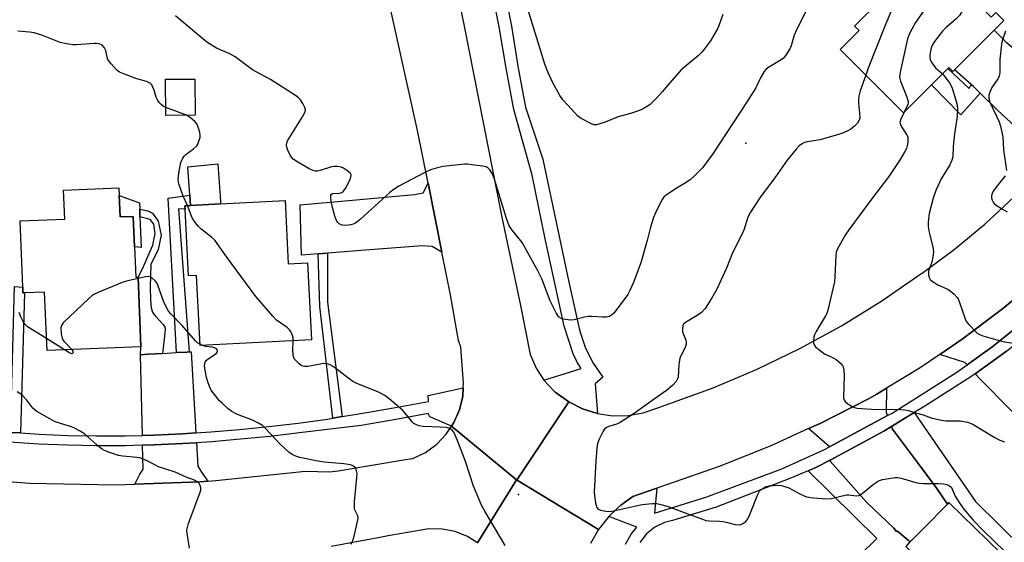
# Model space of a CAD drawing. Units: inches. Extents: x 1315759 to 1321759, y 489449 to 493449.
# Drawn here: x 1318603 to 1318920, y 489982 to 490151 of the extents above; entities that cross this region are included whole.
import ezdxf

# ---------------------------------------------------------------- set-up
doc = ezdxf.new("R2010")
doc.units = ezdxf.units.IN
doc.header["$MEASUREMENT"] = 0
for name, color, linetype in [('BLDG-Footprint', 5, 'Continuous'), ('CULTRL-Pad', 6, 'Continuous'), ('ELEV-Spot Elevation', 7, 'Continuous'), ('TRANS-Driveway', 251, 'Continuous'), ('TRANS-Non Street Sidewalk', 7, 'Continuous'), ('TRANS-Road', 130, 'Continuous'), ('TRANS-Street Sidewalk', 7, 'Continuous'), ('Undefined', 1, 'Continuous')]:
    doc.layers.add(name, color=color, linetype=linetype)

msp = doc.modelspace()

# ---------------------------------------------------------------- linework, layer by layer
at = {"layer": 'BLDG-Footprint'}
for points, elevation in [([(1318896.23, 490170.9), (1318915.65, 490151.44), (1318917.17, 490152.95), (1318919.76, 490150.36), (1318916.64, 490147.25), (1318903.84, 490134.48), (1318903.28, 490133.92), (1318902.01, 490135.19), (1318901.73, 490134.92), (1318896.42, 490129.61), (1318887.4, 490120.62), (1318867.01, 490141.05), (1318873.1, 490147.13), (1318871.67, 490148.56), (1318880.24, 490157.11), (1318881.32, 490156.03)], 281.02), ([(1318659.15, 490119.87), (1318649.76, 490119.79), (1318649.67, 490131.42), (1318659.06, 490131.5)], 282.37), ([(1318634.7, 490093.94), (1318634.98, 490087.06), (1318639.23, 490087.23), (1318639.63, 490077.42), (1318640.02, 490067.62), (1318640.77, 490067.65), (1318641.68, 490045.17), (1318611.46, 490043.94), (1318610.69, 490062.8), (1318604.16, 490062.54), (1318603.7, 490062.52), (1318603.62, 490064.42), (1318602.76, 490085.75), (1318617.17, 490086.34), (1318616.79, 490095.7), (1318634.6, 490096.42)], 280.85), ([(1318688.18, 490092.29), (1318689.21, 490071.92), (1318695.41, 490072.24), (1318696.67, 490047.38), (1318660.76, 490045.55), (1318659.61, 490068.16), (1318657.05, 490068.03), (1318655.96, 490089.54), (1318655.9, 490090.65), (1318657.64, 490090.74), (1318667.37, 490091.23)], 282.44), ([(1318902.02, 489994.92), (1318931.44, 489966.21), (1318932.54, 489967.34), (1318938.54, 489961.48), (1318943.91, 489956.24), (1318947.98, 489952.27), (1318946.33, 489950.57), (1318926.03, 489929.77), (1318918.87, 489936.76), (1318915.08, 489940.46), (1318910.07, 489945.35), (1318903.23, 489938.34), (1318901.59, 489939.94), (1318878.67, 489962.3), (1318884.64, 489968.41), (1318892.52, 489976.5), (1318888.18, 489980.73), (1318890.46, 489983.07), (1318893.95, 489986.64), (1318901.56, 489994.45)], 282.03)]:
    msp.add_lwpolyline(points, close=True, dxfattribs=dict(at, elevation=elevation))
at = {"layer": 'CULTRL-Pad'}
for points in [[(1318667.37, 490091.24), (1318657.64, 490090.74), (1318657.42, 490094.06), (1318656.81, 490103.18), (1318666.54, 490104.16), (1318667.31, 490092.12)], [(1318641.31, 490089.49), (1318641.41, 490087.03), (1318641.81, 490077.14), (1318639.63, 490077.42), (1318639.23, 490087.23), (1318634.98, 490087.06), (1318634.7, 490093.94), (1318641.22, 490091.61)]]:
    msp.add_lwpolyline(points, close=True, dxfattribs=at)
at = {"layer": 'ELEV-Spot Elevation'}
for p in [(1318836.62, 490110.83, 283.18), (1318763.43, 489997.53, 282.67)]:
    msp.add_point(p, dxfattribs=at)
at = {"layer": 'TRANS-Driveway'}
for points in [[(1318950.43, 490123.73), (1318939.04, 490110.61), (1318931.7, 490102.75), (1318931.33, 490102.36), (1318928.88, 490111.11), (1318917.86, 490121.4), (1318912.09, 490127), (1318909.97, 490129.06), (1318909.23, 490129.72), (1318903.84, 490134.48), (1318916.64, 490147.25), (1318920.46, 490143.52), (1318930.97, 490134.54), (1318939.06, 490126.98), (1318941.79, 490124.26)], [(1318738.68, 490075.66), (1318735.54, 490077.49), (1318732.32, 490077.67), (1318714.08, 490076.29), (1318701.84, 490075.37), (1318698.81, 490075.14), (1318693.43, 490074.73), (1318693.06, 490090.95), (1318711.03, 490092.55), (1318729.87, 490094.23), (1318732.61, 490094.85), (1318734.23, 490097.93)], [(1318925.08, 490052.33), (1318915.95, 490045.03), (1318907.9, 490039.31), (1318907.2, 490040.06), (1318899.12, 490042.68), (1318906.32, 490047.57), (1318919.36, 490057.4), (1318923.05, 490060.47)], [(1318946.64, 490027.51), (1318950.91, 490023.55), (1318936.93, 490009.42), (1318930.05, 490016.46), (1318921.96, 490024.84), (1318912.26, 490034.62), (1318910.55, 490036.45), (1318920.65, 490043.72), (1318927.03, 490048.87), (1318927.39, 490048.27), (1318938.61, 490036.67), (1318944.47, 490029.51)], [(1318659.4, 490017.38), (1318655.06, 490017.09), (1318645.83, 490016.66), (1318642.19, 490016.57), (1318641.54, 490042.61), (1318644.06, 490042.75), (1318648.63, 490043.01), (1318653.19, 490043.27), (1318656.53, 490043.45), (1318657.22, 490043.49), (1318657.91, 490043.53)], [(1318882.23, 490022.95), (1318863.64, 490012.94), (1318856.86, 490018.77), (1318860.6, 490020.47), (1318876.36, 490028.51), (1318878.88, 490029.87), (1318882.01, 490031.78), (1318881.81, 490024.01)], [(1318901.56, 489994.45), (1318893.95, 489986.64), (1318890.46, 489983.07), (1318889.5, 489982.23), (1318889.04, 489982.7), (1318885.47, 489985.73), (1318885.22, 489985.6), (1318884.33, 489986.7), (1318875.49, 489995.02), (1318863.76, 490008.23), (1318863.77, 490008.56), (1318881.13, 490017.96), (1318883.59, 490019.46), (1318883.94, 490018.56), (1318891.93, 490007.86), (1318898.21, 489999.49)], [(1318663.31, 490001.81), (1318660.73, 490001.63), (1318639.78, 490000.87), (1318641.41, 490004.13), (1318642.46, 490005.75), (1318642.26, 490013.4), (1318645.94, 490013.49), (1318655.24, 490013.92), (1318659.58, 490014.21), (1318660.01, 490006.66), (1318661.18, 490004.74)]]:
    msp.add_lwpolyline(points, close=True, dxfattribs=at)
at = {"layer": 'TRANS-Non Street Sidewalk'}
for points in [[(1318909.23, 490129.72), (1318909.97, 490129.06), (1318912.09, 490127), (1318905.94, 490119.93), (1318900.99, 490124.97), (1318896.42, 490129.61), (1318901.74, 490134.92), (1318908.63, 490128.5)], [(1318657.22, 490043.49), (1318656.53, 490043.45), (1318653.19, 490043.27), (1318650.48, 490093.04), (1318657.42, 490094.06), (1318657.64, 490090.74), (1318655.9, 490090.65), (1318655.96, 490089.54), (1318653.87, 490089.64)], [(1318648.63, 490043.01), (1318644.06, 490042.75), (1318641.54, 490042.61), (1318641.68, 490045.16), (1318640.77, 490067.65), (1318642.13, 490070.04), (1318645.5, 490077.97), (1318646.31, 490081.67), (1318645.86, 490084.66), (1318644.69, 490086.17), (1318641.41, 490087.03), (1318641.31, 490089.49), (1318643.92, 490089.01), (1318645.41, 490088.21), (1318647.29, 490085.68), (1318648.28, 490081.18), (1318647.3, 490076.54), (1318644.91, 490071.7), (1318644.69, 490064.48), (1318644.75, 490060.22), (1318645.06, 490057.75), (1318645.47, 490056.29), (1318645.84, 490055.66), (1318646.39, 490054.99), (1318648.9, 490052.32), (1318649.39, 490051.51), (1318649.48, 490050.78), (1318649.34, 490048.55)], [(1318706.54, 490022.64), (1318703.53, 490022.14), (1318699.35, 490058.19), (1318698.81, 490075.14), (1318701.84, 490075.37), (1318701.81, 490059.53)], [(1318602.9, 490017.36), (1318599.66, 490017.57), (1318600.97, 490064.57), (1318603.62, 490064.42), (1318603.7, 490062.52), (1318604.16, 490062.54)], [(1318901.56, 489994.45), (1318898.21, 489999.49), (1318891.93, 490007.86), (1318883.94, 490018.56), (1318883.59, 490019.46), (1318890.89, 490023.94), (1318910.67, 489995.31), (1318941.64, 489964.68), (1318938.54, 489961.48), (1318932.54, 489967.34), (1318931.44, 489966.21), (1318902.02, 489994.92)]]:
    msp.add_lwpolyline(points, close=True, dxfattribs=at)
msp.add_lwpolyline([(1318862.1, 489966.93), (1318878.87, 489983.31), (1318856.74, 490005.21), (1318859.15, 490006.23), (1318863.77, 490008.56), (1318863.76, 490008.23), (1318875.49, 489995.02), (1318884.33, 489986.7), (1318885.22, 489985.6), (1318885.47, 489985.73), (1318889.04, 489982.7), (1318889.5, 489982.23), (1318888.18, 489980.73)], dxfattribs=at)
at = {"layer": 'TRANS-Road'}
for points in [[(1318742.57, 490164.99), (1318746.03, 490148.01), (1318758.16, 490086.45), (1318764.04, 490058.5), (1318767.12, 490042.64), (1318769.03, 490038.25), (1318771.59, 490034.36), (1318774.78, 490030.95), (1318775.22, 490030.56), (1318775.53, 490030.29), (1318779.58, 490027.39), (1318762.97, 490002.4), (1318762.71, 490002.25), (1318741.81, 490019.58), (1318742.59, 490020.74), (1318744.38, 490024.85), (1318745.42, 490029.21), (1318745.6, 490031.93), (1318745.69, 490033.4), (1318744.77, 490045.02), (1318744.06, 490047.24), (1318741.42, 490061.91), (1318738.68, 490075.66), (1318734.23, 490097.93), (1318730.85, 490114.92), (1318708.45, 490216)], [(1318578.42, 490003.38), (1318605.81, 490001.22), (1318633.28, 490000.64), (1318639.78, 490000.87), (1318660.73, 490001.63), (1318663.31, 490001.81), (1318665.89, 490001.99), (1318694.78, 490005.08), (1318702.44, 490004.79), (1318705.24, 490005.18), (1318727, 490008.76), (1318729.37, 490009.15), (1318733.39, 490011.12), (1318737.01, 490013.77), (1318740.11, 490017.01), (1318741.81, 490019.58), (1318762.71, 490002.25), (1318750.19, 489981.98), (1318746.95, 489984.01), (1318742.96, 489985.58), (1318738.74, 489986.4), (1318734.45, 489986.43), (1318731.42, 489985.91), (1318721.42, 489984.2), (1318718.21, 489983.51), (1318702.96, 489980.77)], [(1318750.19, 489981.98), (1318762.71, 490002.25), (1318789.19, 489986.28), (1318786.58, 489981.68)]]:
    msp.add_lwpolyline(points, dxfattribs=at)
msp.add_polyline3d([(1318923.05, 490060.47, 0), (1318919.36, 490057.4, 0), (1318906.32, 490047.57, 0), (1318899.12, 490042.68, 0), (1318892.82, 490038.39, 0), (1318882.01, 490031.78, 0), (1318878.88, 490029.87, 0), (1318876.36, 490028.51, 0), (1318860.6, 490020.47, 0), (1318856.86, 490018.77, 0), (1318844.49, 490013.15, 0), (1318828.07, 490006.56, 0), (1318811.37, 490000.7, 0), (1318807.96, 489999.52, 0), (1318804.55, 489998.34, 0), (1318800.27, 489996.85, 0), (1318796.3, 489994.07, 0), (1318795.25, 489993.07, 0), (1318792.46, 489990.44, 0), (1318789.19, 489986.28, 0), (1318762.71, 490002.25, 0), (1318762.97, 490002.4, 0), (1318779.58, 490027.39, 0), (1318784, 490025.18, 0), (1318788.78, 490023.67, 0), (1318793.71, 490022.94, 0), (1318798.69, 490022.99, 0), (1318803.59, 490023.83, 0), (1318808.31, 490025.44, 0), (1318826.11, 490031.94, 0), (1318840.26, 490037.9, 0), (1318854.04, 490044.56, 0), (1318867.46, 490051.92, 0), (1318880.48, 490059.96, 0), (1318893.07, 490068.67, 0), (1318893.49, 490068.95, 0), (1318903.81, 490076.5, 0), (1318913.64, 490084.67, 0), (1318922.95, 490093.43, 0)], dxfattribs=at)
at = {"layer": 'TRANS-Street Sidewalk'}
for points in [[(1318755.78, 490175.3), (1318760.98, 490149.06), (1318761.07, 490148.55), (1318763.21, 490135.71), (1318765.67, 490122.4), (1318771.25, 490105.62), (1318771.35, 490105.15), (1318779.48, 490066.58), (1318782.93, 490051.04), (1318783.2, 490049.93), (1318784.93, 490044.75), (1318787.39, 490039.87), (1318790.53, 490035.4), (1318788.1, 490033.26), (1318788.78, 490023.67), (1318784, 490025.18), (1318779.58, 490027.39), (1318775.53, 490030.29), (1318775.22, 490030.56), (1318774.78, 490030.95), (1318771.59, 490034.36), (1318783.54, 490038.14), (1318782.23, 490040.16), (1318781.01, 490042.88), (1318778.07, 490051.76), (1318771.98, 490079.93), (1318767.77, 490100.54), (1318761.86, 490121.66), (1318759.38, 490135.04), (1318757.16, 490148.36), (1318751.99, 490174.4)], [(1318599.66, 490017.57), (1318602.9, 490017.36), (1318608.88, 490016.98), (1318618.11, 490016.6), (1318627.35, 490016.42), (1318636.59, 490016.44), (1318642.19, 490016.57), (1318645.83, 490016.66), (1318655.06, 490017.09), (1318659.4, 490017.38), (1318664.28, 490017.71), (1318673.49, 490018.54), (1318682.96, 490019.43), (1318692.41, 490020.54), (1318701.84, 490021.86), (1318703.53, 490022.14), (1318706.54, 490022.64), (1318711.23, 490023.41), (1318715.68, 490024.18), (1318723.74, 490025.6), (1318734.4, 490027.47), (1318734.29, 490029.49), (1318745.6, 490031.93), (1318745.42, 490029.21), (1318744.38, 490024.85), (1318742.59, 490020.74), (1318741.81, 490019.58), (1318734.81, 490022.62), (1318734.3, 490023.63), (1318724.46, 490021.87), (1318712.66, 490019.75), (1318692.82, 490017.39), (1318683.29, 490016.27), (1318673.78, 490015.38), (1318664.53, 490014.55), (1318659.58, 490014.21), (1318655.24, 490013.92), (1318645.94, 490013.49), (1318642.26, 490013.4), (1318636.63, 490013.26), (1318627.33, 490013.25), (1318618.01, 490013.43), (1318608.71, 490013.81), (1318599.42, 490014.4)]]:
    msp.add_lwpolyline(points, dxfattribs=at)
for points in [[(1318797.81, 489981.46, 0), (1318799.64, 489984.77, 0), (1318801.47, 489987, 0), (1318792.46, 489990.44, 0), (1318795.25, 489993.07, 0), (1318796.3, 489994.07, 0), (1318800.27, 489996.85, 0), (1318804.55, 489998.34, 0), (1318807.96, 489999.52, 0), (1318807.15, 489991.48, 0), (1318824.04, 489996.75, 0), (1318848.27, 490005.77, 0), (1318861.79, 490011.94, 0), (1318863.64, 490012.94, 0), (1318882.23, 490022.95, 0), (1318883.79, 490023.79, 0), (1318904.57, 490036.94, 0), (1318907.9, 490039.31, 0), (1318915.95, 490045.03, 0), (1318925.08, 490052.33, 0)], [(1318920.65, 490043.72, 0), (1318910.55, 490036.45, 0), (1318909.18, 490035.47, 0), (1318894.35, 490026.06, 0), (1318890.89, 490023.94, 0), (1318883.59, 490019.46, 0), (1318881.13, 490017.96, 0), (1318863.77, 490008.56, 0), (1318859.15, 490006.23, 0), (1318856.74, 490005.21, 0), (1318850.77, 490002.68, 0), (1318827.05, 489993.46, 0), (1318813.02, 489989.1, 0), (1318810.44, 489988.45, 0), (1318807.3, 489986.95, 0), (1318804.59, 489984.79, 0), (1318802.43, 489982.07, 0)]]:
    msp.add_polyline3d(points, dxfattribs=at)
at = {"layer": 'Undefined'}
for p, q in [((1318656.36, 490119.84, 282), (1318649.74, 490122.38, 282)), ((1318617.12, 490044.17, 280), (1318611.3, 490047.83, 280)), ((1318661.59, 490045.59, 280), (1318660.74, 490046, 280))]:
    msp.add_line(p, q, dxfattribs=at)
for points, elevation in [([(1318899.82, 490167.3), (1318899.73, 490165.83), (1318899.31, 490163.51), (1318898.59, 490161.37), (1318897.84, 490159.54), (1318896.65, 490157.53), (1318891.26, 490149.7), (1318889.47, 490146.39), (1318889, 490145.34), (1318888.74, 490144.49), (1318886.36, 490133.69), (1318886.16, 490132.24), (1318886.21, 490131.68), (1318886.43, 490130.85), (1318888.4, 490125.95), (1318888.89, 490124.3), (1318888.91, 490123.76), (1318888.79, 490123.26), (1318887.63, 490120.85)], 280), ([(1318885.09, 490159.79), (1318885.23, 490159.01), (1318885.21, 490158.46), (1318885.07, 490157.65), (1318884.75, 490156.55), (1318881.41, 490148.6), (1318876.05, 490135.01), (1318875.25, 490132.8)], 282), ([(1318908.91, 490158.2), (1318906.51, 490153.71), (1318905.43, 490151.99), (1318904.41, 490150.95), (1318901.07, 490148.02), (1318900.03, 490146.97), (1318897.43, 490143.66), (1318896.84, 490142.73), (1318896.42, 490141.82), (1318896.19, 490140.99), (1318895.92, 490139.29), (1318895.89, 490138.46), (1318896.03, 490137.67), (1318896.54, 490136.72), (1318897.72, 490135.17), (1318899.96, 490133.15)], 278), ([(1318856.98, 490155.23), (1318852.83, 490147.2), (1318852.14, 490145.32), (1318851.23, 490142.26), (1318850.76, 490141.22), (1318849.57, 490139.23), (1318848.66, 490138.16), (1318847.51, 490137.35), (1318843.77, 490135.09), (1318843.07, 490134.56), (1318842.52, 490133.93), (1318841.38, 490131.95), (1318839.81, 490128.7), (1318836.81, 490123.9), (1318825.98, 490107.36), (1318823.9, 490104.48), (1318822.63, 490102.85), (1318820.19, 490100.37), (1318818.7, 490099.02), (1318816.88, 490097.77), (1318813.63, 490095.86), (1318811.23, 490094.3), (1318810.35, 490093.6), (1318809.62, 490092.71), (1318807.93, 490089.3), (1318806.89, 490086.86), (1318805.92, 490083.73), (1318804.88, 490079.41), (1318802.79, 490072.24), (1318800.37, 490065.69), (1318799.27, 490063.31), (1318798.57, 490062.02), (1318794.89, 490056.93), (1318794.12, 490056.02), (1318793.33, 490055.34), (1318792.67, 490054.96), (1318791.67, 490054.72), (1318790.56, 490054.69), (1318786.99, 490054.9), (1318785.81, 490054.88), (1318784.69, 490054.69), (1318781.33, 490053.9), (1318780.2, 490053.78), (1318778.48, 490053.98), (1318777.37, 490054.23), (1318776.64, 490054.57), (1318776.27, 490054.94), (1318775.52, 490056.12), (1318773.54, 490060.02), (1318770.92, 490067.04), (1318769.5, 490069.86), (1318764.52, 490078.79), (1318763.67, 490079.92), (1318761.29, 490082.72), (1318760.36, 490084.16), (1318759.47, 490086.56), (1318757.93, 490091.85), (1318755.57, 490099.55), (1318754.87, 490101.04), (1318754.15, 490102.22), (1318753.64, 490102.81), (1318752.96, 490103.19), (1318751.86, 490103.44), (1318748.38, 490103.89), (1318746.93, 490104.03), (1318746.05, 490104.03), (1318738.98, 490103.31), (1318737.28, 490102.92), (1318735.07, 490102.22), (1318733.2, 490101.32), (1318724.8, 490096.92), (1318723.27, 490096.03), (1318721.9, 490094.89), (1318712.44, 490086.34), (1318711.34, 490085.41), (1318710.64, 490084.92), (1318710.14, 490084.68), (1318709.33, 490084.46), (1318707.64, 490084.25), (1318706.56, 490084.4), (1318705.59, 490084.85), (1318705.19, 490085.2), (1318704.86, 490085.65), (1318704.47, 490086.42), (1318704.19, 490087.24), (1318703.47, 490090.09), (1318703.05, 490092.17), (1318702.88, 490093.33), (1318702.91, 490094.08), (1318703.09, 490094.41), (1318703.4, 490094.59), (1318705.7, 490094.74), (1318706.43, 490094.95), (1318707.04, 490095.37), (1318707.81, 490096.54), (1318709.2, 490099.44), (1318709.45, 490100.44), (1318709.42, 490100.66), (1318709.21, 490101.07), (1318708.41, 490101.8), (1318706.96, 490102.77), (1318706.19, 490103.12), (1318705.08, 490103.31), (1318703.93, 490103.32), (1318703.08, 490103.2), (1318699.45, 490102.03), (1318698.61, 490101.82), (1318697.92, 490101.79), (1318697.18, 490101.97), (1318696.14, 490102.48), (1318692.27, 490104.68), (1318690.81, 490105.65), (1318690.27, 490106.28), (1318689.85, 490107), (1318689.1, 490108.54), (1318688.7, 490109.58), (1318688.6, 490110.11), (1318688.61, 490110.55), (1318688.96, 490111.56), (1318693.75, 490119.31), (1318694.32, 490120.31), (1318694.64, 490121.05), (1318694.73, 490121.55), (1318694.55, 490122.31), (1318693.89, 490123.58), (1318693.08, 490124.81), (1318692.5, 490125.44), (1318691.57, 490126.15), (1318683.49, 490131.33), (1318677.66, 490134.45), (1318672.12, 490138.7), (1318670.33, 490139.63), (1318666.11, 490141.51), (1318662.99, 490143.45), (1318661, 490144.97), (1318652.88, 490151.92)], 284), ([(1318829.23, 490152.3), (1318828.06, 490149.02), (1318827.61, 490147.95), (1318825.22, 490143.87), (1318823.36, 490141.27), (1318822.45, 490140.15), (1318821.38, 490139.12), (1318815.83, 490134.47), (1318812.09, 490130.27), (1318809.68, 490127.34), (1318807.48, 490124.98), (1318805.81, 490123.34), (1318804.11, 490122.19), (1318803.07, 490121.67), (1318801.42, 490121.06), (1318799.48, 490120.4), (1318795.49, 490119.27), (1318791.28, 490117.61), (1318789.6, 490117.04), (1318788.49, 490116.77), (1318787.67, 490116.78), (1318786.88, 490117.03), (1318783.52, 490118.74), (1318782.42, 490119.6), (1318780.6, 490121.71), (1318777.69, 490124.75), (1318776.72, 490126.25), (1318774.27, 490130.69), (1318772.81, 490133.88), (1318771.82, 490136.34), (1318766.16, 490154.81)], 286), ([(1318649.74, 490122.38), (1318648.93, 490122.77), (1318648.25, 490123.25), (1318647.67, 490123.87), (1318647.16, 490124.57), (1318646.66, 490125.61), (1318646, 490127.91), (1318645.6, 490128.94), (1318645.2, 490129.64), (1318644.65, 490130.16), (1318643.97, 490130.55), (1318643.47, 490130.75), (1318640.38, 490131.53), (1318636.46, 490133.04), (1318634.83, 490133.76), (1318633.88, 490134.44), (1318632.1, 490136.42), (1318631.08, 490137.85), (1318630.8, 490138.61), (1318630.41, 490140.73), (1318629.99, 490141.62), (1318629.26, 490142.4), (1318628.3, 490142.82), (1318627.5, 490142.97), (1318626.62, 490142.98), (1318620.99, 490142.51), (1318619.8, 490142.58), (1318617.73, 490142.87), (1318615.72, 490143.34), (1318609.73, 490145.64), (1318607.31, 490146.37), (1318605.86, 490146.58), (1318602.02, 490146.94)], 282), ([(1318920.32, 490146.97), (1318919.24, 490143.88), (1318919.03, 490142.75), (1318918.47, 490137.81), (1318918.43, 490133.64), (1318918.23, 490132.35), (1318917.86, 490131.6), (1318915.93, 490128.75), (1318915.23, 490127.26), (1318914.97, 490126.26), (1318914.95, 490125.28), (1318915.28, 490124.04), (1318917.39, 490119.5), (1318918.31, 490117.71), (1318918.73, 490116.32), (1318919.39, 490112.86), (1318919.7, 490108.67), (1318920.65, 490102.03)], 276), ([(1318875.25, 490132.8), (1318873.48, 490127.66), (1318873.03, 490125.97), (1318872.9, 490124.86), (1318872.89, 490123.73), (1318873.31, 490120.5), (1318873.35, 490119.02), (1318873.2, 490118.2), (1318872.61, 490117.29), (1318871.6, 490116.26), (1318870.49, 490115.33), (1318869.72, 490114.89), (1318868.08, 490114.18), (1318866.13, 490113.54), (1318860.52, 490111.89), (1318855.91, 490111.12), (1318854.92, 490110.69), (1318853.81, 490109.92), (1318852.82, 490108.91), (1318849.94, 490105.31), (1318846.24, 490099.95), (1318841.15, 490093.19), (1318838.16, 490088.58), (1318837.32, 490086.94), (1318836.09, 490083.08), (1318835.56, 490081.77), (1318832.34, 490075.47), (1318830.35, 490070.51), (1318827.32, 490063.78), (1318825.6, 490060.69), (1318823.49, 490057.54), (1318822.39, 490056.22), (1318820.98, 490055.2), (1318817.19, 490053.02), (1318816.57, 490052.51), (1318816.32, 490052.08), (1318816.17, 490051.07), (1318816.26, 490049.97), (1318816.5, 490049.16), (1318817.27, 490047.28), (1318817.42, 490046.53), (1318817.39, 490046.02), (1318817.2, 490045.24), (1318816.91, 490044.47), (1318815.69, 490042.23), (1318815.39, 490041.44), (1318815.09, 490039.42), (1318814.8, 490035.41), (1318814.54, 490034.66), (1318814.13, 490033.97), (1318813.07, 490032.78), (1318811.09, 490031.05), (1318805.23, 490027.02), (1318800.64, 490023.65), (1318796.12, 490020.72), (1318795.31, 490020.36), (1318792.53, 490019.42), (1318791.78, 490019.08), (1318791.14, 490018.59), (1318790.66, 490017.92), (1318789.35, 490015.36), (1318788.87, 490014.02), (1318788.64, 490012.31), (1318788.29, 490008.28), (1318787.72, 489998.32), (1318787.82, 489997.17), (1318788.2, 489994.89), (1318788.63, 489993.3), (1318789.09, 489992.75), (1318789.81, 489992.45), (1318791.5, 489992.14), (1318792.94, 489992.05), (1318793.99, 489992.21), (1318797.34, 489993.04), (1318803.19, 489994.28), (1318806.47, 489994.6), (1318807.94, 489994.58), (1318809.63, 489994.24), (1318811.58, 489993.71), (1318815.88, 489992), (1318822.62, 489989.54), (1318823.75, 489989.19), (1318824.9, 489989.03), (1318828.13, 489988.97), (1318829.23, 489988.87), (1318830.33, 489988.63), (1318833.15, 489987.82), (1318834.45, 489987.75), (1318835.17, 489987.9), (1318835.92, 489988.29), (1318836.58, 489988.83), (1318837.13, 489989.49), (1318837.89, 489991.07), (1318840.38, 489997.3), (1318841.03, 489998.56), (1318841.58, 489999.13), (1318842.23, 489999.58), (1318843.19, 490000.06), (1318844.11, 490000.32), (1318846.69, 490000.58), (1318848.09, 490000.46), (1318850.49, 489999.67), (1318854.03, 489997.74), (1318855.38, 489997.11), (1318856.19, 489996.82), (1318858.36, 489996.43), (1318862.74, 489996.14), (1318864.16, 489996.29), (1318869.06, 489997.42), (1318869.86, 489997.45), (1318872.15, 489997.11), (1318873.08, 489997.24), (1318874.07, 489997.81), (1318877.74, 490000.82), (1318879.38, 490001.96), (1318880.66, 490002.36), (1318884.72, 490002.99), (1318885.56, 490003.03), (1318886.72, 490002.84), (1318891.42, 490001.43), (1318892.46, 490001.18), (1318893.88, 490001.08), (1318898.52, 490001.07), (1318900.29, 490000.94), (1318901.43, 490000.74), (1318902.13, 490000.42), (1318902.87, 489999.77), (1318903.27, 489999.07), (1318904.12, 489996.94), (1318905.34, 489994.93), (1318906.87, 489992.78), (1318909.88, 489989.3), (1318913.17, 489985.77), (1318919.94, 489979.21)], 282), ([(1318899.96, 490133.15), (1318901.22, 490131.67), (1318902.24, 490130.32), (1318902.8, 490129.34), (1318903.12, 490128.55), (1318904.32, 490124.71), (1318904.74, 490123.05), (1318904.82, 490121.93), (1318904.69, 490119.39), (1318904.56, 490117.98), (1318903.9, 490113.79), (1318903.48, 490109.71), (1318903.28, 490106.47), (1318903.06, 490105.35), (1318902.38, 490103.87), (1318899.57, 490099.34), (1318897.81, 490095.6), (1318896.96, 490093.11), (1318895.7, 490088.14), (1318895.37, 490085.36), (1318895.39, 490083.97), (1318895.73, 490082.01), (1318896.89, 490077.44), (1318897.03, 490076.61), (1318897.06, 490075.83), (1318896.86, 490074.14), (1318896.52, 490072.45), (1318896.28, 490071.63), (1318895.49, 490069.56), (1318895.47, 490068.51), (1318895.6, 490067.74), (1318895.77, 490067.26), (1318896.04, 490066.83), (1318896.62, 490066.29), (1318898.5, 490065.1), (1318901.23, 490063.93), (1318902, 490063.51), (1318903.77, 490062.08), (1318904.74, 490061.06), (1318905.05, 490060.6), (1318905.39, 490059.82), (1318907.26, 490054.17), (1318907.77, 490053.21), (1318908.52, 490052.31), (1318911.22, 490049.57), (1318911.93, 490049.09), (1318912.96, 490048.67), (1318917.46, 490047.39), (1318919.41, 490046.92), (1318925.27, 490045.88)], 278), ([(1318656.76, 490090.7), (1318655.3, 490093.77), (1318653.89, 490097.67), (1318653.77, 490098.24), (1318653.73, 490099.12), (1318653.81, 490100.31), (1318654.02, 490101.75), (1318654.61, 490104.54), (1318655.22, 490105.98), (1318655.67, 490106.65), (1318656.26, 490107.25), (1318658.66, 490108.96), (1318659.57, 490109.81), (1318660, 490110.51), (1318660.53, 490111.81), (1318660.76, 490112.61), (1318660.83, 490113.42), (1318660.71, 490114.23), (1318660.42, 490115.31), (1318660.06, 490116.36), (1318659.7, 490117.09), (1318659.18, 490117.72), (1318658.36, 490118.47), (1318657.26, 490119.32), (1318656.36, 490119.84)], 282), ([(1318887.63, 490120.85), (1318886.55, 490118.58), (1318886.3, 490117.53), (1318886.46, 490116.8), (1318886.79, 490116.08), (1318888.44, 490113.65), (1318888.79, 490112.89), (1318888.88, 490112.05), (1318888.82, 490111.17), (1318888.63, 490110), (1318888.36, 490109.16), (1318887.83, 490108.12), (1318886.32, 490105.57), (1318882.75, 490100.1), (1318877.16, 490092.78), (1318869.82, 490082.88), (1318868.69, 490081.13), (1318866.15, 490076.73), (1318865.75, 490075.64), (1318865.6, 490074.64), (1318865.33, 490067.87), (1318865.16, 490066.12), (1318863.05, 490057.01), (1318862.7, 490055.91), (1318862.34, 490055.17), (1318860, 490051.43), (1318859.3, 490050.14), (1318858.81, 490049.05), (1318858.56, 490048.22), (1318858.44, 490047.11), (1318858.47, 490046.3), (1318858.61, 490045.81), (1318859.06, 490045.18), (1318860.12, 490044.25), (1318861.97, 490042.9), (1318862.68, 490042.52), (1318865.04, 490041.5), (1318865.79, 490041.06), (1318867.22, 490039.78), (1318867.74, 490039.16), (1318868, 490038.71), (1318868.26, 490037.6), (1318868.35, 490035.82), (1318868.14, 490028.95), (1318868.26, 490028.13), (1318868.65, 490027.48), (1318869.46, 490026.79), (1318870.87, 490025.9), (1318871.62, 490025.56), (1318872.47, 490025.37), (1318878.61, 490024.91), (1318883.35, 490025.06), (1318886.48, 490024.99), (1318887.89, 490024.88), (1318889, 490024.63), (1318891.74, 490023.73), (1318893.82, 490023.18), (1318896.35, 490022.22), (1318899.13, 490021.58), (1318901.11, 490021.28), (1318905.81, 490021.23), (1318908.09, 490020.81), (1318909.2, 490020.46), (1318910.13, 490020.02), (1318916.65, 490016.06), (1318918.43, 490015.09), (1318919.94, 490014.5)], 280), ([(1318920.21, 490100.24), (1318917.2, 490096.52), (1318916.37, 490095.33), (1318915.97, 490094.59), (1318915.78, 490093.86), (1318915.79, 490093.15), (1318916, 490092.45), (1318916.36, 490091.79), (1318916.67, 490091.4), (1318917.32, 490090.83), (1318919.3, 490089.54), (1318920.86, 490088.71)], 276), ([(1318690.74, 490047.08), (1318690.72, 490048), (1318690.57, 490048.84), (1318690.11, 490049.9), (1318689.64, 490050.62), (1318688.88, 490051.35), (1318685.42, 490053.78), (1318684.18, 490055.02), (1318678.78, 490061.35), (1318670.93, 490072.02), (1318668.84, 490074.77), (1318665.49, 490079.54), (1318664.47, 490080.55), (1318661.05, 490083.17), (1318660.25, 490083.99), (1318659.32, 490085.1), (1318658.64, 490086.03), (1318658.21, 490086.78), (1318656.76, 490090.7)], 282), ([(1318640.79, 490067.19), (1318637.11, 490066.35), (1318635.71, 490065.93), (1318628.16, 490062.8), (1318626.58, 490062.05), (1318625.86, 490061.55), (1318624.97, 490060.77), (1318616.71, 490052.93), (1318616.08, 490052.01), (1318615.94, 490051.25), (1318616.04, 490049.3), (1318616.31, 490047.94), (1318616.55, 490047.45), (1318616.89, 490046.99), (1318619.47, 490044.27)], 280), ([(1318660.74, 490046), (1318659.97, 490046.48), (1318659.31, 490047.07), (1318654.97, 490052.01), (1318651.35, 490055.74), (1318650.62, 490056.62), (1318649.94, 490057.81), (1318649.01, 490059.84), (1318647.18, 490065.04), (1318646.79, 490065.8), (1318646.27, 490066.46), (1318645.24, 490067.39), (1318644.78, 490067.65), (1318644.28, 490067.79), (1318643.17, 490067.71), (1318640.79, 490067.19)], 280), ([(1318611.3, 490047.83), (1318605.21, 490051.56), (1318604.42, 490052.32), (1318603.81, 490053.29), (1318603.02, 490054.85), (1318602.43, 490056.19)], 280), ([(1318759.12, 489981.09), (1318752.52, 489992.12), (1318751.46, 489994.1), (1318748.92, 490000.19), (1318746.34, 490008.13), (1318744.07, 490014.09), (1318742.85, 490017), (1318742.43, 490017.72), (1318742.06, 490018.14), (1318741.2, 490018.79), (1318740.16, 490019.1), (1318738.17, 490019.25), (1318732.62, 490019.43), (1318731.27, 490019.67), (1318730.3, 490020.05), (1318729.68, 490020.47), (1318729.1, 490021), (1318726.78, 490023.84), (1318725.99, 490024.67), (1318721.72, 490028.38), (1318720.33, 490029.48), (1318719.35, 490030.04), (1318718.08, 490030.62), (1318711.31, 490033.34), (1318709.98, 490033.97), (1318708.82, 490034.78), (1318704.13, 490038.48), (1318703.44, 490038.96), (1318702.71, 490039.34), (1318701.68, 490039.65), (1318700.61, 490039.75), (1318699.49, 490039.6), (1318695.54, 490038.81), (1318694.4, 490038.83), (1318693.85, 490038.95), (1318693.34, 490039.17), (1318692.65, 490039.68), (1318691.81, 490040.5), (1318691.25, 490041.17), (1318690.88, 490041.89), (1318690.72, 490042.67), (1318690.63, 490044.02), (1318690.74, 490047.08)], 282), ([(1318619.47, 490044.27), (1318619.79, 490043.78), (1318619.89, 490043.38), (1318619.78, 490043.06), (1318619.54, 490042.92), (1318619.22, 490042.96), (1318618.83, 490043.12), (1318617.12, 490044.17)], 280), ([(1318709.38, 489981.52), (1318709.78, 489982.19), (1318710.1, 489982.98), (1318710.41, 489984.11), (1318711.43, 489988.42), (1318711.66, 489989.83), (1318711.56, 489990.64), (1318710.7, 489992.32), (1318710.54, 489992.83), (1318710.48, 489993.39), (1318710.57, 489995.11), (1318711.33, 490003.01), (1318711.35, 490004.32), (1318711.22, 490005.12), (1318710.94, 490005.88), (1318710.65, 490006.31), (1318710, 490006.78), (1318709.2, 490007.07), (1318707.13, 490007.38), (1318700.72, 490007.99), (1318698.71, 490008.3), (1318692.97, 490009.48), (1318691.63, 490009.88), (1318690.62, 490010.29), (1318689.46, 490011.09), (1318686.47, 490013.84), (1318681.9, 490018.83), (1318680.84, 490019.82), (1318679.58, 490020.58), (1318677.44, 490021.61), (1318673.39, 490023.09), (1318672.17, 490023.65), (1318671, 490024.31), (1318669.84, 490025.2), (1318667.85, 490026.93), (1318667.03, 490027.75), (1318665.4, 490029.76), (1318664.39, 490031.15), (1318663.77, 490032.32), (1318663.22, 490033.89), (1318662.84, 490035.22), (1318662.49, 490036.96), (1318662.22, 490038.99), (1318662.27, 490039.81), (1318662.43, 490040.25), (1318662.84, 490040.83), (1318663.27, 490041.22), (1318665.95, 490043), (1318666.36, 490043.53), (1318666.43, 490044.03), (1318666.05, 490044.52), (1318665.47, 490044.82), (1318664.68, 490045), (1318662.58, 490045.28), (1318661.59, 490045.59)], 280), ([(1318657.41, 489980.19), (1318656.57, 489985.07), (1318656.51, 489985.91), (1318656.56, 489986.47), (1318657.08, 489988.16), (1318660.85, 489998.25), (1318660.99, 489998.9), (1318660.99, 489999.63), (1318660.83, 490000.39), (1318660.64, 490000.85), (1318660.34, 490001.26), (1318659.95, 490001.61), (1318659.01, 490002.17), (1318656.25, 490003.17), (1318652.76, 490004.7), (1318647.42, 490006.5), (1318646.18, 490007.08), (1318643.76, 490008.39), (1318642.2, 490009.08), (1318641.38, 490009.33), (1318640.53, 490009.47), (1318635.88, 490009.93), (1318634.45, 490010.14), (1318631.88, 490010.93), (1318629.94, 490011.69), (1318629.2, 490012.15), (1318628.51, 490012.69), (1318623.62, 490016.94), (1318622.18, 490017.94), (1318620.36, 490018.92), (1318619.29, 490019.4), (1318615.81, 490020.37), (1318613.9, 490021.08), (1318612.33, 490021.92), (1318608.22, 490024.33), (1318607.53, 490024.85), (1318606.93, 490025.42), (1318604.9, 490027.96), (1318603.56, 490029.47), (1318602.71, 490030.15), (1318601.79, 490030.61)], 278)]:
    msp.add_lwpolyline(points, dxfattribs=dict(at, elevation=elevation))

doc.saveas('drawing.dxf')
